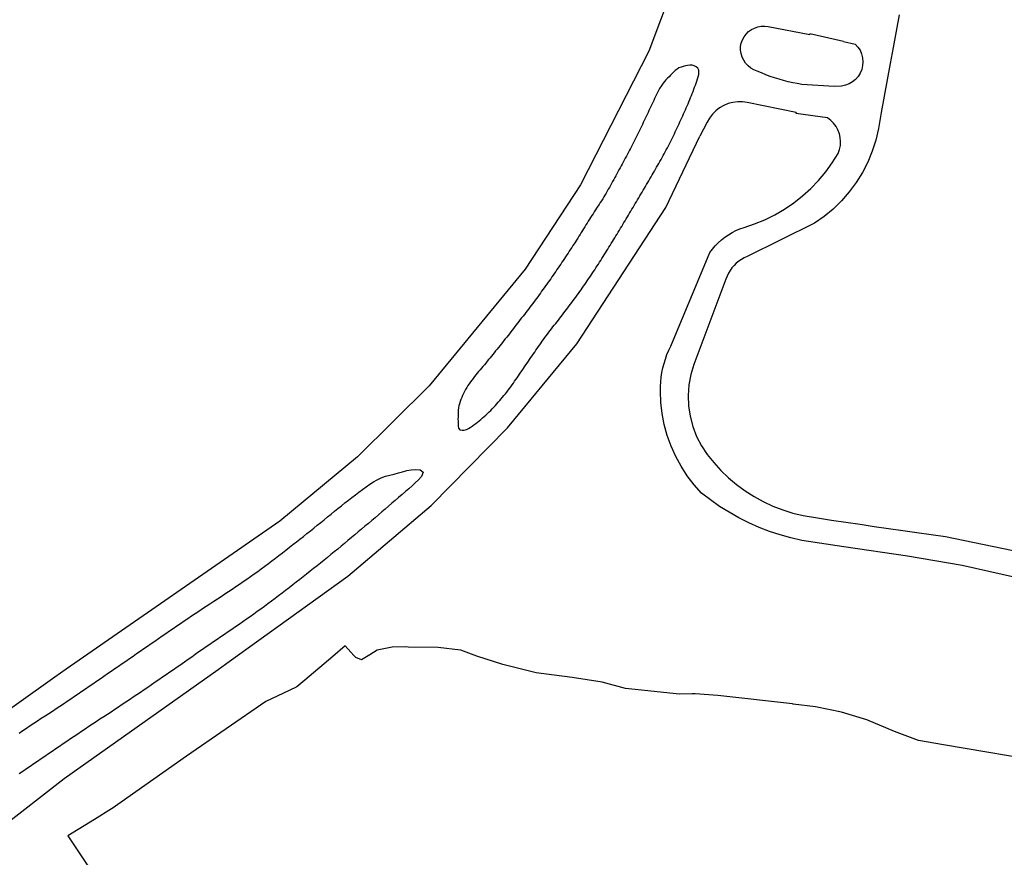
# Model space of a CAD drawing. Units: feet. Extents: x 911636 to 926168, y 523944 to 532312.
# Drawn here: x 922689 to 923578, y 526740 to 527496 of the extents above; entities that cross this region are included whole.
import ezdxf

# ---------------------------------------------------------------- set-up
doc = ezdxf.new("R2010")
doc.units = ezdxf.units.FT
doc.header["$LTSCALE"] = 0.5
doc.header["$MEASUREMENT"] = 0
doc.layers.add('MAP - EOP', color=8, linetype='Continuous')
doc.layers.add('MAP - WATER LINES', color=152, linetype='Continuous')

msp = doc.modelspace()

# ---------------------------------------------------------------- linework, layer by layer
at = {"layer": 'MAP - EOP'}
for p, q in [((923402.22, 527483.05), (923402.13, 527482.45)), ((923432.62, 527476.09), (923402.22, 527483.05)), ((923424.08, 527435.51), (923394.94, 527437.39)), ((923389.63, 527412.15), (923389.53, 527411.19)), ((923418.12, 527407.2), (923389.53, 527411.19)), ((922868.29, 526909.67), (922878.23, 526916.82)), ((922731.01, 526909.76), (922720.78, 526902.66))]:
    msp.add_line(p, q, dxfattribs=at)
for points in [[(923140.23, 528755.95), (923176.16, 528723.44), (923240.66, 528651.2), (923294.31, 528570.57), (923316.71, 528527.61), (923352.12, 528437.46), (923363.68, 528395.27), (923378.73, 528309.1), (923382.15, 528265.48), (923380.72, 528178.03), (923320.78, 527682.79), (923288.32, 527551.76), (923256.77, 527467.44), (923195.12, 527346.84), (923145.22, 527270.79), (923058.72, 527165.36), (922993.89, 527101.56), (922923.87, 527043.51), (922731.01, 526909.76)], [(923482.83, 527500.13), (923479.98, 527485.51), (923477.18, 527470.88), (923474.44, 527456.24), (923471.76, 527441.59), (923469.13, 527426.92), (923466.56, 527412.25), (923464.04, 527397.57), (923461.62, 527387.26), (923458.38, 527377.18), (923454.34, 527367.4), (923449.52, 527357.97), (923443.96, 527348.96), (923437.69, 527340.42), (923430.76, 527332.42), (923423.2, 527325.01), (923415.07, 527318.22), (923406.42, 527312.12), (923345.53, 527282.17), (923342.9, 527281), (923340.38, 527279.59), (923338, 527277.97), (923335.76, 527276.15), (923333.7, 527274.14), (923331.82, 527271.95), (923330.14, 527269.61), (923328.68, 527267.13), (923327.43, 527264.53), (923326.42, 527261.83), (923297.39, 527184.79), (923294.7, 527175.68), (923293.02, 527166.33), (923292.36, 527156.86), (923292.72, 527147.37), (923294.12, 527137.97), (923296.52, 527128.78), (923299.9, 527119.91), (923304.22, 527111.45), (923309.43, 527103.51), (923315.47, 527096.18), (923321.89, 527089.12), (923328.77, 527082.51), (923336.06, 527076.36), (923343.75, 527070.7), (923351.78, 527065.57), (923360.15, 527060.97), (923368.79, 527056.93), (923377.68, 527053.47), (923386.78, 527050.6), (923396.05, 527048.34), (923408.88, 527046.35), (923421.71, 527044.39), (923434.54, 527042.45), (923447.38, 527040.53), (923460.22, 527038.64), (923473.06, 527036.76), (923485.91, 527034.92), (923498.76, 527033.09), (923511.61, 527031.29), (923524.47, 527029.52), (923610.11, 527011.84)], [(923394.94, 527437.39), (923390.78, 527438.13), (923386.64, 527438.97), (923382.53, 527439.91), (923378.44, 527440.96), (923374.37, 527442.11), (923370.34, 527443.37), (923366.34, 527444.73), (923362.38, 527446.19), (923358.45, 527447.75), (923354.57, 527449.41), (923351.61, 527450.61), (923348.85, 527452.23), (923346.37, 527454.25), (923344.21, 527456.61), (923342.42, 527459.27), (923341.05, 527462.16), (923340.12, 527465.22), (923339.66, 527468.38), (923339.67, 527471.58), (923340.15, 527474.74), (923341.25, 527477.67), (923342.76, 527480.4), (923344.66, 527482.89), (923346.9, 527485.07), (923349.43, 527486.89), (923352.21, 527488.33), (923355.16, 527489.35), (923358.24, 527489.92), (923361.36, 527490.04), (923364.46, 527489.69), (923402.13, 527482.45)], [(923432.62, 527476.09), (923443.03, 527473.82), (923445.43, 527471.19), (923447.37, 527468.21), (923448.81, 527464.95), (923449.7, 527461.5), (923450.03, 527457.96), (923449.77, 527454.41), (923448.95, 527450.95), (923447.58, 527447.66), (923445.7, 527444.64), (923443.36, 527441.96), (923440.61, 527439.69), (923437.54, 527437.9), (923434.21, 527436.63), (923430.73, 527435.91), (923424.08, 527435.51)], [(923088.27, 527125.35), (923090.24, 527125.58), (923092.23, 527126.09), (923094.07, 527126.89), (923095.77, 527127.91), (923097.44, 527129), (923099.08, 527130.15), (923100.69, 527131.36), (923102.27, 527132.61), (923103.83, 527133.88), (923105.36, 527135.17), (923106.88, 527136.47), (923108.38, 527137.79), (923109.87, 527139.13), (923111.34, 527140.5), (923112.79, 527141.88), (923114.22, 527143.28), (923115.63, 527144.7), (923117.01, 527146.15), (923118.36, 527147.62), (923119.7, 527149.1), (923121.02, 527150.6), (923122.32, 527152.12), (923123.62, 527153.65), (923124.89, 527155.19), (923126.15, 527156.75), (923127.4, 527158.31), (923128.63, 527159.89), (923129.85, 527161.48), (923131.06, 527163.07), (923132.25, 527164.68), (923133.42, 527166.3), (923134.59, 527167.92), (923135.74, 527169.55), (923136.89, 527171.19), (923138.02, 527172.84), (923139.15, 527174.49), (923140.28, 527176.14), (923141.4, 527177.8), (923142.52, 527179.45), (923143.65, 527181.11), (923144.77, 527182.77), (923145.89, 527184.43), (923147.02, 527186.08), (923148.15, 527187.73), (923149.29, 527189.37), (923150.43, 527191.01), (923151.57, 527192.66), (923152.7, 527194.31), (923153.84, 527195.95), (923154.97, 527197.6), (923156.11, 527199.25), (923157.25, 527200.89), (923158.4, 527202.53), (923159.55, 527204.16), (923160.72, 527205.79), (923161.89, 527207.41), (923163.07, 527209.02), (923164.26, 527210.62), (923165.47, 527212.22), (923166.67, 527213.82), (923167.89, 527215.4), (923169.11, 527216.99), (923170.33, 527218.57), (923171.56, 527220.15), (923172.79, 527221.73), (923174.02, 527223.31), (923175.25, 527224.88), (923176.48, 527226.46), (923177.7, 527228.04), (923178.93, 527229.63), (923180.14, 527231.21), (923181.35, 527232.8), (923182.56, 527234.4), (923183.77, 527235.99), (923184.98, 527237.59), (923186.19, 527239.18), (923187.39, 527240.78), (923188.59, 527242.38), (923189.79, 527243.98), (923190.98, 527245.59), (923192.16, 527247.2), (923193.34, 527248.82), (923194.5, 527250.45), (923195.66, 527252.08), (923196.8, 527253.72), (923197.94, 527255.36), (923199.07, 527257.01), (923200.21, 527258.66), (923201.34, 527260.31), (923202.46, 527261.96), (923203.58, 527263.62), (923204.7, 527265.28), (923205.82, 527266.94), (923206.92, 527268.6), (923208.03, 527270.27), (923209.13, 527271.94), (923210.22, 527273.62), (923211.31, 527275.3), (923212.39, 527276.98), (923213.47, 527278.66), (923214.54, 527280.35), (923215.61, 527282.04), (923216.67, 527283.74), (923217.73, 527285.43), (923218.79, 527287.13), (923219.84, 527288.83), (923220.9, 527290.53), (923221.95, 527292.23), (923223, 527293.93), (923224.05, 527295.64), (923225.09, 527297.34), (923226.14, 527299.05), (923227.18, 527300.76), (923228.22, 527302.46), (923229.25, 527304.17), (923230.29, 527305.89), (923231.32, 527307.6), (923232.36, 527309.31), (923233.39, 527311.03), (923234.41, 527312.74), (923235.44, 527314.46), (923236.47, 527316.17), (923237.49, 527317.89), (923238.52, 527319.61), (923239.54, 527321.33), (923240.56, 527323.05), (923241.58, 527324.77), (923242.6, 527326.49), (923243.61, 527328.21), (923244.63, 527329.93), (923245.65, 527331.65), (923246.68, 527333.37), (923247.7, 527335.09), (923248.72, 527336.82), (923249.74, 527338.54), (923250.76, 527340.26), (923251.78, 527341.98), (923252.8, 527343.7), (923253.82, 527345.42), (923254.84, 527347.14), (923255.86, 527348.87), (923256.87, 527350.59), (923257.88, 527352.32), (923258.89, 527354.05), (923259.9, 527355.78), (923260.9, 527357.51), (923261.9, 527359.24), (923262.9, 527360.97), (923263.89, 527362.71), (923264.88, 527364.45), (923265.87, 527366.19), (923266.85, 527367.93), (923267.82, 527369.67), (923268.79, 527371.42), (923269.76, 527373.17), (923270.72, 527374.93), (923271.67, 527376.68), (923272.62, 527378.44), (923273.56, 527380.21), (923274.49, 527381.97), (923275.41, 527383.75), (923276.32, 527385.53), (923277.21, 527387.32), (923278.1, 527389.11), (923278.98, 527390.91), (923279.85, 527392.71), (923280.71, 527394.51), (923281.56, 527396.32), (923282.41, 527398.14), (923283.25, 527399.95), (923284.08, 527401.77), (923284.91, 527403.59), (923285.74, 527405.42), (923286.56, 527407.24), (923287.38, 527409.07), (923288.2, 527410.9), (923289.01, 527412.72), (923289.82, 527414.55), (923290.64, 527416.38), (923291.45, 527418.2), (923292.26, 527420.03), (923293.05, 527421.87), (923293.82, 527423.72), (923294.57, 527425.57), (923295.3, 527427.43), (923296.03, 527429.29), (923296.75, 527431.16), (923297.46, 527433.03), (923298.17, 527434.9), (923298.89, 527436.77), (923299.61, 527438.64), (923300.29, 527440.52), (923300.87, 527442.43), (923301.45, 527444.36), (923301.87, 527446.31), (923302.08, 527448.37), (923302.02, 527450.44), (923301.19, 527452.09), (923299.6, 527453.42), (923297.72, 527454.3), (923295.8, 527454.71), (923293.75, 527454.82), (923291.72, 527454.64), (923289.78, 527454.24), (923287.81, 527453.72), (923285.88, 527453.08), (923284.04, 527452.27), (923282.32, 527451.28), (923280.74, 527450.11), (923279.25, 527448.79), (923277.82, 527447.37), (923276.43, 527445.9), (923275.05, 527444.42), (923273.66, 527442.98), (923272.3, 527441.5), (923271, 527439.98), (923269.74, 527438.43), (923268.55, 527436.83), (923266.45, 527433.74), (923265.58, 527431.94), (923264.71, 527430.14), (923263.83, 527428.34), (923262.96, 527426.54), (923262.09, 527424.74), (923261.22, 527422.94), (923260.35, 527421.14), (923259.49, 527419.33), (923258.64, 527417.53), (923257.79, 527415.72), (923256.94, 527413.9), (923256.09, 527412.09), (923255.25, 527410.28), (923254.4, 527408.47), (923253.56, 527406.65), (923252.71, 527404.84), (923251.86, 527403.03), (923251, 527401.23), (923250.14, 527399.42), (923249.27, 527397.62), (923248.39, 527395.82), (923247.51, 527394.03), (923246.62, 527392.24), (923245.72, 527390.45), (923244.83, 527388.66), (923243.92, 527386.88), (923243.02, 527385.09), (923242.11, 527383.31), (923241.19, 527381.53), (923240.28, 527379.76), (923239.35, 527377.98), (923238.42, 527376.21), (923237.49, 527374.44), (923236.56, 527372.67), (923235.61, 527370.91), (923234.67, 527369.15), (923233.72, 527367.38), (923232.77, 527365.62), (923231.83, 527363.86), (923230.87, 527362.1), (923229.92, 527360.34), (923228.97, 527358.58), (923228.01, 527356.83), (923227.05, 527355.07), (923226.09, 527353.32), (923225.12, 527351.57), (923224.16, 527349.82), (923223.18, 527348.07), (923222.21, 527346.32), (923221.23, 527344.58), (923220.24, 527342.84), (923219.26, 527341.1), (923218.26, 527339.36), (923217.26, 527337.63), (923216.26, 527335.9), (923215.23, 527334.19), (923214.16, 527332.5), (923213.07, 527330.82), (923211.97, 527329.16), (923210.85, 527327.49), (923209.74, 527325.83), (923208.63, 527324.16), (923207.54, 527322.49), (923206.47, 527320.8), (923205.4, 527319.11), (923204.33, 527317.42), (923203.27, 527315.72), (923202.22, 527314.02), (923201.16, 527312.32), (923200.1, 527310.63), (923199.05, 527308.93), (923197.99, 527307.23), (923196.93, 527305.53), (923195.87, 527303.84), (923194.8, 527302.15), (923193.74, 527300.45), (923192.68, 527298.75), (923191.62, 527297.06), (923190.56, 527295.36), (923189.49, 527293.67), (923188.41, 527291.99), (923187.32, 527290.31), (923186.22, 527288.65), (923185.1, 527286.98), (923183.99, 527285.32), (923182.88, 527283.66), (923181.76, 527282), (923180.65, 527280.34), (923179.54, 527278.67), (923178.42, 527277.01), (923177.3, 527275.35), (923176.19, 527273.7), (923175.06, 527272.04), (923173.94, 527270.38), (923172.81, 527268.73), (923171.68, 527267.08), (923170.55, 527265.43), (923169.41, 527263.79), (923168.27, 527262.15), (923167.13, 527260.51), (923165.97, 527258.87), (923164.82, 527257.24), (923163.66, 527255.61), (923162.49, 527253.99), (923161.31, 527252.37), (923160.14, 527250.76), (923158.95, 527249.14), (923157.77, 527247.53), (923156.58, 527245.92), (923155.39, 527244.32), (923154.19, 527242.71), (923152.99, 527241.11), (923151.79, 527239.51), (923150.59, 527237.92), (923149.38, 527236.32), (923148.17, 527234.73), (923146.96, 527233.14), (923145.75, 527231.55), (923144.53, 527229.96), (923143.31, 527228.37), (923142.09, 527226.79), (923140.87, 527225.2), (923139.65, 527223.62), (923138.43, 527222.03), (923137.2, 527220.45), (923135.98, 527218.87), (923134.76, 527217.29), (923133.53, 527215.71), (923132.3, 527214.13), (923131.07, 527212.55), (923129.84, 527210.98), (923128.6, 527209.41), (923127.36, 527207.84), (923126.12, 527206.27), (923124.87, 527204.71), (923123.62, 527203.15), (923122.37, 527201.59), (923121.11, 527200.03), (923119.86, 527198.48), (923118.6, 527196.92), (923117.34, 527195.37), (923116.08, 527193.81), (923114.82, 527192.26), (923113.56, 527190.71), (923112.3, 527189.15), (923111.04, 527187.6), (923109.78, 527186.05), (923108.5, 527184.51), (923107.2, 527182.98), (923105.9, 527181.46), (923104.59, 527179.95), (923103.29, 527178.43), (923101.99, 527176.9), (923100.72, 527175.36), (923099.47, 527173.8), (923098.25, 527172.22), (923097.06, 527170.61), (923095.89, 527168.98), (923094.75, 527167.33), (923093.64, 527165.66), (923092.58, 527163.96), (923091.56, 527162.23), (923090.6, 527160.48), (923089.71, 527158.71), (923088.87, 527156.89), (923088.08, 527155.04), (923087.35, 527153.16), (923086.68, 527151.26), (923086.08, 527149.35), (923085.55, 527147.43), (923085.11, 527145.5), (923084.86, 527143.52), (923084.74, 527141.51), (923084.7, 527139.5), (923084.67, 527137.49), (923084.65, 527135.49), (923084.69, 527133.48), (923084.81, 527131.49), (923084.95, 527129.45), (923085.19, 527127.38), (923086.23, 527125.88), (923088.27, 527125.35)], [(923389.63, 527412.15), (923345.66, 527421), (923341.37, 527421.68), (923337.02, 527421.77), (923332.7, 527421.27), (923328.49, 527420.18), (923324.47, 527418.54), (923320.7, 527416.36), (923317.27, 527413.7), (923314.23, 527410.59), (923311.64, 527407.1), (923309.54, 527403.29), (923302.72, 527390.75)], [(923611.74, 526987.25), (923539.51, 527003.33), (923490.15, 527011.77), (923432.91, 527020.28), (923394.88, 527026.06), (923385.04, 527028.29), (923375.31, 527030.98), (923365.73, 527034.15), (923356.32, 527037.78), (923347.09, 527041.86), (923338.07, 527046.39), (923329.28, 527051.35), (923320.74, 527056.73), (923312.48, 527062.52), (923304.51, 527068.71), (923297.7, 527076.28), (923291.5, 527084.34), (923285.94, 527092.87), (923281.06, 527101.8), (923276.89, 527111.09), (923273.45, 527120.66), (923270.76, 527130.48), (923268.85, 527140.48), (923267.71, 527150.59), (923267.36, 527160.76), (923267.4, 527164.96), (923267.63, 527169.15), (923268.07, 527173.33), (923268.7, 527177.48), (923269.54, 527181.6), (923270.57, 527185.67), (923271.8, 527189.68), (923273.22, 527193.64), (923274.82, 527197.52), (923276.61, 527201.31), (923311.85, 527285.74), (923314.17, 527288.88), (923316.69, 527291.85), (923319.41, 527294.65), (923322.31, 527297.26), (923325.38, 527299.67), (923328.61, 527301.86), (923331.98, 527303.83), (923335.47, 527305.57), (923339.07, 527307.08), (923342.76, 527308.33), (923352.32, 527311.52), (923361.63, 527315.36), (923370.66, 527319.83), (923379.35, 527324.92), (923387.68, 527330.59), (923395.59, 527336.83), (923403.05, 527343.6), (923410.03, 527350.87), (923416.48, 527358.61), (923422.39, 527366.77), (923427.71, 527375.21), (923428.92, 527378.63), (923429.65, 527382.18), (923429.87, 527385.8), (923429.58, 527389.42), (923428.78, 527392.96), (923427.5, 527396.36), (923425.75, 527399.54), (923423.58, 527402.44), (923421.02, 527405.02), (923418.12, 527407.2)], [(922878.23, 526916.82), (922985.27, 526993.84), (923060.31, 527057.47), (923129.36, 527127.54), (923191.88, 527203.5), (923272.12, 527326.36), (923302.72, 527390.75)], [(922777.34, 526911.98), (922778.24, 526912.6), (922781.54, 526914.87), (922784.83, 526917.14), (922788.13, 526919.4), (922791.43, 526921.66), (922794.73, 526923.93), (922798.02, 526926.19), (922801.32, 526928.46), (922804.62, 526930.72), (922807.91, 526932.99), (922811.21, 526935.25), (922814.51, 526937.52), (922817.81, 526939.78), (922821.1, 526942.05), (922824.4, 526944.31), (922827.7, 526946.57), (922831, 526948.83), (922834.31, 526951.08), (922837.61, 526953.34), (922840.92, 526955.59), (922844.23, 526957.83), (922847.54, 526960.08), (922850.86, 526962.31), (922854.19, 526964.52), (922857.53, 526966.73), (922860.87, 526968.93), (922864.21, 526971.13), (922867.56, 526973.32), (922870.91, 526975.52), (922874.25, 526977.72), (922877.59, 526979.92), (922880.92, 526982.13), (922884.25, 526984.35), (922887.56, 526986.59), (922890.87, 526988.84), (922894.16, 526991.11), (922897.44, 526993.4), (922900.69, 526995.72), (922903.94, 526998.06), (922907.17, 527000.42), (922910.38, 527002.79), (922913.59, 527005.19), (922916.78, 527007.6), (922919.96, 527010.02), (922923.14, 527012.46), (922926.31, 527014.9), (922929.47, 527017.35), (922932.63, 527019.81), (922935.78, 527022.27), (922938.93, 527024.74), (922942.08, 527027.2), (922945.23, 527029.67), (922948.38, 527032.14), (922951.51, 527034.63), (922954.62, 527037.14), (922957.74, 527039.66), (922960.84, 527042.18), (922963.94, 527044.71), (922967.05, 527047.24), (922970.15, 527049.77), (922973.25, 527052.29), (922976.36, 527054.81), (922979.47, 527057.32), (922982.6, 527059.82), (922985.73, 527062.3), (922988.88, 527064.77), (922992.04, 527067.21), (922995.22, 527069.64), (922998.43, 527072.05), (923001.69, 527074.42), (923005.01, 527076.69), (923008.4, 527078.84), (923011.86, 527080.8), (923015.43, 527082.52), (923019.17, 527083.86), (923023.03, 527084.93), (923026.95, 527085.88), (923030.87, 527086.84), (923034.72, 527087.93), (923038.58, 527089), (923042.5, 527089.75), (923046.51, 527090), (923050.63, 527089.73), (923053.32, 527087.45), (923051.65, 527083.81), (923048.99, 527080.79), (923046.11, 527078.03), (923043.17, 527075.33), (923040.18, 527072.66), (923037.16, 527070.01), (923034.14, 527067.39), (923031.11, 527064.76), (923028.09, 527062.14), (923025.06, 527059.53), (923022.03, 527056.92), (923019, 527054.31), (923015.96, 527051.72), (923012.91, 527049.12), (923009.86, 527046.53), (923006.81, 527043.94), (923003.76, 527041.36), (923000.7, 527038.78), (922997.64, 527036.21), (922994.57, 527033.63), (922991.51, 527031.06), (922988.45, 527028.49), (922985.38, 527025.92), (922982.31, 527023.36), (922979.24, 527020.79), (922976.16, 527018.24), (922973.08, 527015.69), (922969.99, 527013.15), (922966.89, 527010.62), (922963.78, 527008.11), (922960.66, 527005.6), (922957.53, 527003.12), (922954.39, 527000.63), (922951.25, 526998.15), (922948.11, 526995.68), (922944.97, 526993.2), (922941.82, 526990.73), (922938.66, 526988.27), (922935.51, 526985.81), (922932.34, 526983.36), (922929.17, 526980.92), (922926, 526978.49), (922922.82, 526976.06), (922919.63, 526973.65), (922916.43, 526971.25), (922913.23, 526968.85), (922910.01, 526966.47), (922906.79, 526964.11), (922903.55, 526961.76), (922900.3, 526959.43), (922897.04, 526957.12), (922893.76, 526954.82), (922890.48, 526952.54), (922887.19, 526950.26), (922883.89, 526947.99), (922880.59, 526945.73), (922877.29, 526943.48), (922873.98, 526941.22), (922870.68, 526938.97), (922867.38, 526936.71), (922864.08, 526934.45), (922860.78, 526932.18), (922857.5, 526929.9), (922854.21, 526927.62), (922850.93, 526925.33), (922847.64, 526923.05), (922844.36, 526920.76), (922841.08, 526918.47), (922837.8, 526916.19), (922835.78, 526914.78)], [(922253.34, 526202.77), (922254.22, 526206.15), (922287.24, 526295.8), (922328.75, 526384.66), (922378.63, 526469.12), (922436.41, 526548.38), (922501.56, 526621.7), (922611.81, 526719.81), (922729.18, 526811.05), (922868.29, 526909.67)], [(922688.71, 526852.21), (922692.02, 526854.45), (922695.35, 526856.67), (922698.68, 526858.89), (922702.01, 526861.09), (922705.35, 526863.29), (922708.7, 526865.49), (922712.04, 526867.68), (922715.39, 526869.88), (922718.73, 526872.07), (922722.08, 526874.27), (922725.41, 526876.48), (922728.74, 526878.7), (922732.06, 526880.92), (922735.38, 526883.16), (922738.69, 526885.41), (922741.99, 526887.66), (922745.3, 526889.92), (922748.6, 526892.18), (922751.9, 526894.44), (922755.19, 526896.71), (922758.49, 526898.98), (922761.78, 526901.25), (922765.07, 526903.52), (922768.36, 526905.79), (922771.66, 526908.06), (922774.95, 526910.33), (922777.34, 526911.98)], [(922835.78, 526914.78), (922834.51, 526913.9), (922831.23, 526911.62), (922827.95, 526909.33), (922824.66, 526907.05), (922821.37, 526904.77), (922818.08, 526902.5), (922814.79, 526900.22), (922811.5, 526897.96), (922808.2, 526895.69), (922804.9, 526893.43), (922801.59, 526891.18), (922798.29, 526888.93), (922794.97, 526886.7), (922791.65, 526884.46), (922788.33, 526882.24), (922785, 526880.02), (922781.67, 526877.81), (922778.33, 526875.6), (922774.99, 526873.39), (922771.66, 526871.19), (922768.32, 526868.99), (922764.98, 526866.79), (922761.64, 526864.59), (922758.3, 526862.38), (922754.96, 526860.18), (922751.62, 526857.97), (922748.29, 526855.76), (922744.96, 526853.55), (922741.63, 526851.32), (922738.31, 526849.1), (922734.99, 526846.86), (922731.68, 526844.62), (922728.37, 526842.37), (922725.06, 526840.12), (922721.76, 526837.87), (922718.45, 526835.62), (922715.15, 526833.36), (922711.85, 526831.1), (922708.55, 526828.84), (922705.25, 526826.58), (922701.95, 526824.32), (922698.64, 526822.07), (922695.34, 526819.81), (922692.03, 526817.56), (922688.72, 526815.32)], [(922720.78, 526902.66), (922623.05, 526833.14), (922621.29, 526831.7)]]:
    msp.add_lwpolyline(points, dxfattribs=at)
at = {"layer": 'MAP - WATER LINES'}
msp.add_lwpolyline([(923618.69, 526825.29), (923522.68, 526841.47), (923500.06, 526845.55), (923478.62, 526853.69), (923453.54, 526864.15), (923430.59, 526871.15), (923407.21, 526875.9), (923386.96, 526878.33), (923386.32, 526878.66), (923319.1, 526886.06), (923298.56, 526887.51), (923295.8, 526887.7), (923284.42, 526887.26), (923235.71, 526892.32), (923214.68, 526898), (923187.61, 526902.29), (923155.04, 526906.42), (923125.06, 526914), (923101.54, 526921.59), (923087.23, 526926.84), (923086.89, 526926.96), (923066.65, 526929.52), (923039.57, 526929.74), (923037.7, 526929.96), (923025.35, 526929.54), (923011.79, 526927.13), (923005.09, 526922.9), (922997.74, 526918.26), (922992.35, 526920.3), (922990.63, 526922.2), (922987.88, 526925.25), (922982.84, 526930.81), (922971.61, 526921.29), (922946.49, 526900.01), (922939.27, 526893.9), (922932.19, 526890.57), (922911.31, 526880.76), (922839.79, 526831.36), (922772.57, 526784.21), (922772.11, 526783.93), (922756.66, 526774.3), (922732.58, 526759.32), (922778.79, 526690.38)], dxfattribs=at)

doc.saveas('drawing.dxf')
